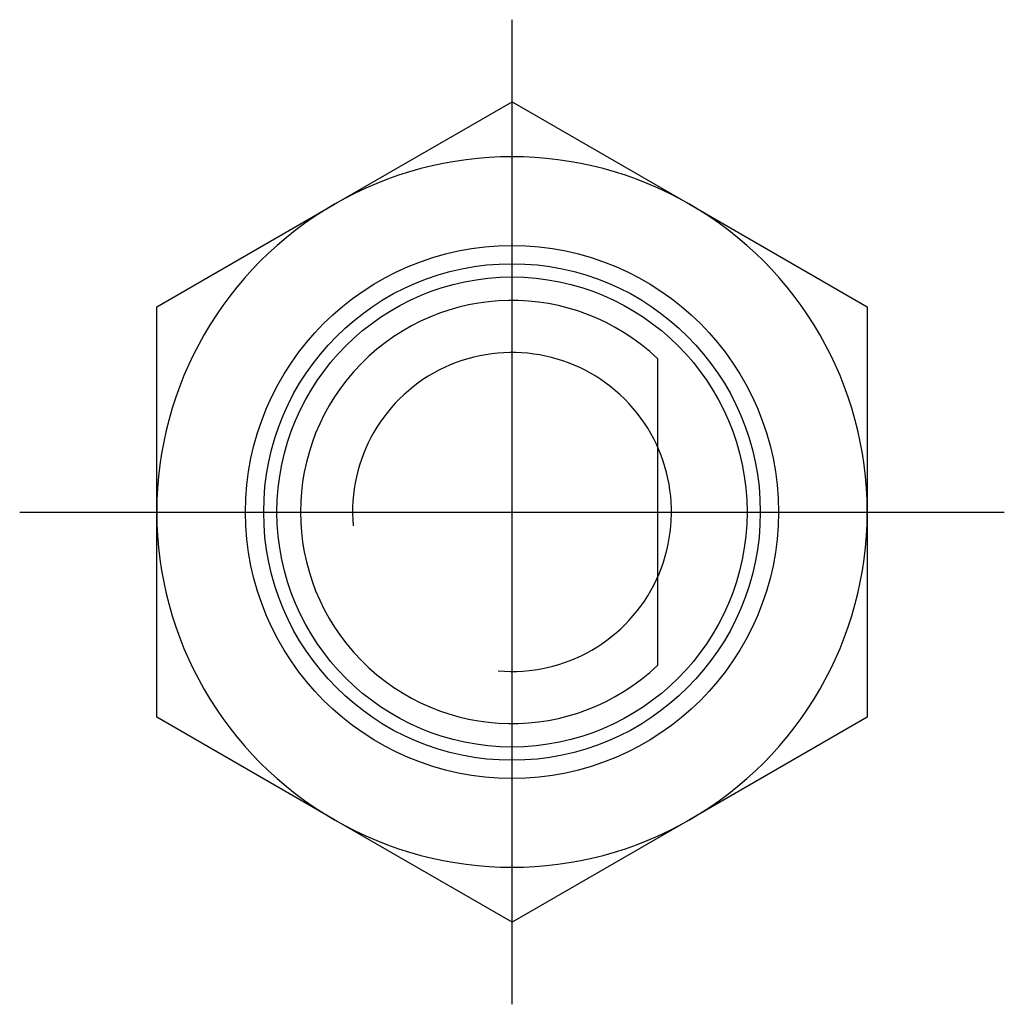
# Model space of a CAD drawing. Extents: x -0.65 to 0.65, y -0.65 to 0.65.
import ezdxf

# ---------------------------------------------------------------- set-up
doc = ezdxf.new("R2010")
doc.units = 0
doc.header["$MEASUREMENT"] = 0
doc.linetypes.add('CENTER2', pattern=[28.575, 19.05, -3.175, 3.175, -3.175])
for name, color, linetype in [('TRDETAIL3', 7, 'CONTINUOUS'), ('TRMODEL1', 7, 'CONTINUOUS'), ('TRMODEL3', 7, 'CONTINUOUS')]:
    doc.layers.add(name, color=color, linetype=linetype)

msp = doc.modelspace()

# ---------------------------------------------------------------- linework, layer by layer
at = {"layer": 'TRDETAIL3', "color": 4, "linetype": 'CENTER2'}
for p, q in [((0, -0.654633), (0, 0.654633)), ((-0.654633, 0), (0.654633, 0))]:
    msp.add_line(p, q, dxfattribs=at)
at = {"layer": 'TRMODEL1', "color": 7, "linetype": 'CONTINUOUS'}
for p, q in [((-0.23622, 0.409146), (0, 0.545528)), ((0, 0.545528), (0.23622, 0.409146)), ((0, 0.545528), (0.23622, 0.409146)), ((-0.472441, 0.272764), (-0.23622, 0.409146)), ((0.23622, 0.409146), (0.472441, 0.272764)), ((-0.472441, 0), (-0.472441, 0.272764)), ((-0.472441, 0), (-0.472441, 0.272764)), ((0.472441, 0.272764), (0.472441, 0)), ((0.472441, 0.272764), (0.472441, 0)), ((0.19375, -0.203869), (0.19375, 0.203869)), ((-0.472441, -0.272764), (-0.472441, 0)), ((-0.472441, -0.272764), (-0.472441, 0)), ((0.472441, 0), (0.472441, -0.272764)), ((0.472441, 0), (0.472441, -0.272764)), ((-0.23622, -0.409146), (-0.472441, -0.272764)), ((0.472441, -0.272764), (0.23622, -0.409146)), ((0.472441, -0.272764), (0.23622, -0.409146)), ((0, -0.545528), (-0.23622, -0.409146)), ((0, -0.545528), (-0.23622, -0.409146)), ((0.23622, -0.409146), (0, -0.545528))]:
    msp.add_line(p, q, dxfattribs=at)
for radius in [0.354331, 0.330177, 0.3125]:
    msp.add_circle((0, 0), radius, dxfattribs=at)
for radius, start, end in [(0.472441, 60, 120), (0.472441, 120, 180), (0.472441, 0, 60), (0.28125, 46.457781, 313.542219), (0.472441, 180, 240), (0.472441, 300, 0), (0.472441, 240, 300)]:
    msp.add_arc((0, 0), radius, start, end, dxfattribs=at)
at = {"layer": 'TRMODEL3', "color": 1, "linetype": 'CONTINUOUS'}
msp.add_arc((0, 0), 0.212067, 265, 185, dxfattribs=at)

doc.saveas('drawing.dxf')
